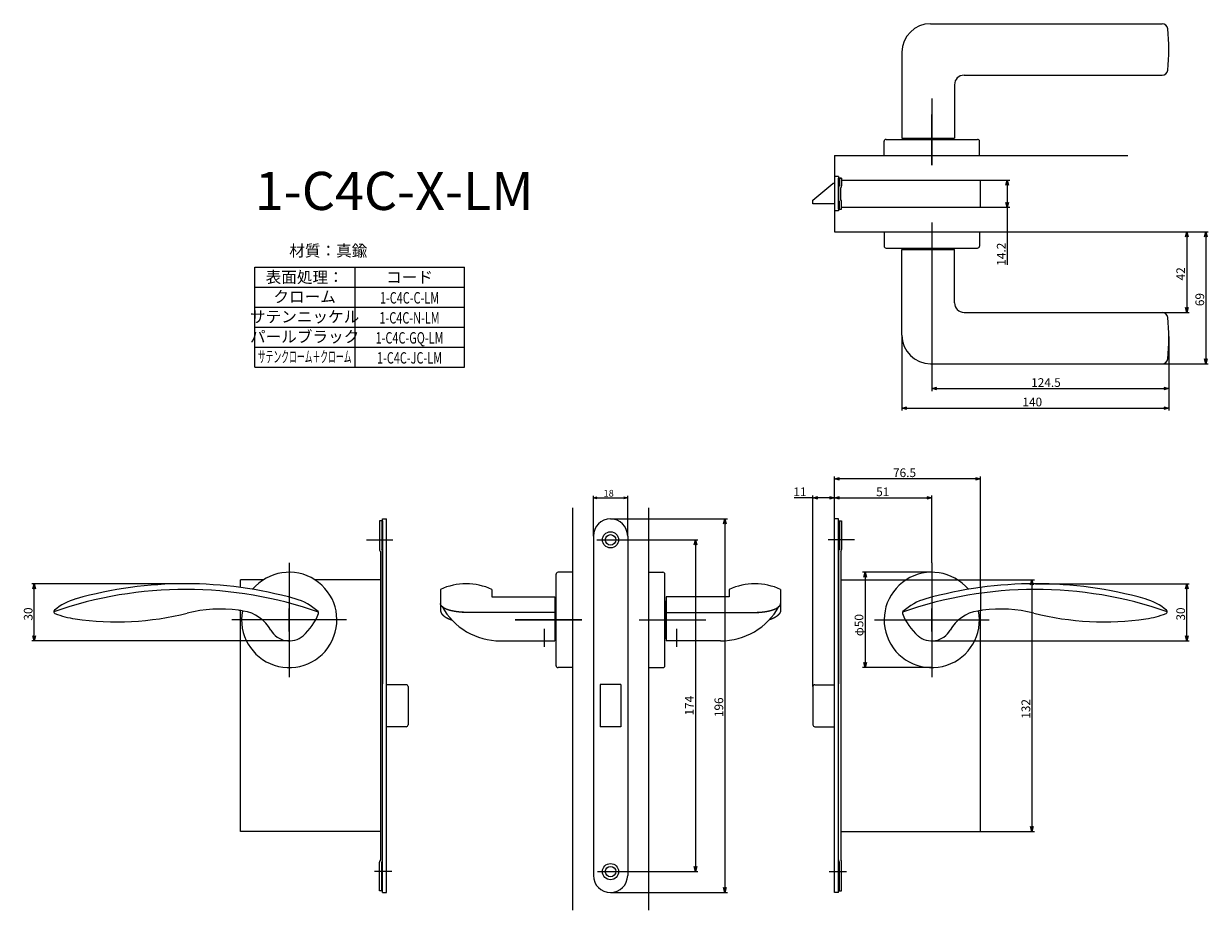
# Model space of a CAD drawing. Extents: x -472 to 149, y -5458 to -4993.
import ezdxf
from ezdxf.enums import TextEntityAlignment as Align

# ---------------------------------------------------------------- set-up
doc = ezdxf.new("R2010")
doc.units = 0
doc.header["$LTSCALE"] = 0.5
doc.layers.add('01', color=1, linetype='CONTINUOUS')
doc.styles.get("Standard").update_dxf_attribs({"font": 'romans.shx', "bigfont": 'extfont2.shx'})

msp = doc.modelspace()

# ---------------------------------------------------------------- linework, layer by layer
at = {"layer": '01'}
for p, q in [((3.54, -4993.49), (124.97, -4993.49)), ((-11.46, -5008.49), (-11.46, -5053.49)), ((16.07, -5025.49), (16.07, -5053.49)), ((21.07, -5020.49), (124.97, -5020.49)), ((4.19, -5032.69), (4.19, -5067.69)), ((4.19, -5067.69), (4.19, -5041.19)), ((4.19, -5067.69), (4.19, -5041.19)), ((-20.81, -5062.69), (-20.81, -5055.19)), ((-19.81, -5054.19), (28.19, -5054.19)), ((-11.46, -5053.49), (16.07, -5053.49)), ((-5.81, -5053.69), (-5.81, -5053.49)), ((-5.81, -5053.69), (14.19, -5053.69)), ((29.19, -5062.69), (29.19, -5055.19)), ((-46.81, -5062.69), (-46.81, -5102.69)), ((-46.81, -5062.69), (106.94, -5062.69)), ((-20.81, -5062.69), (29.19, -5062.69)), ((-46.81, -5073.69), (-46.81, -5091.69)), ((-44.81, -5073.69), (-46.81, -5073.69)), ((-44.81, -5073.69), (-44.81, -5091.69)), ((-44.81, -5074.59), (-43.61, -5074.59)), ((-44.81, -5090.79), (-44.81, -5074.59)), ((-44.31, -5074.59), (-44.31, -5078.59)), ((-43.11, -5074.59), (-44.31, -5074.59)), ((-43.11, -5074.59), (-43.11, -5078.59)), ((-58.19, -5086.04), (-47.69, -5077.34)), ((-46.81, -5077.34), (-47.69, -5077.34)), ((-44.31, -5076.59), (-44.46, -5076.74)), ((-44.31, -5078.59), (-44.46, -5078.74)), ((-43.46, -5079.44), (-43.61, -5079.59)), ((-43.61, -5085.8), (-43.61, -5079.59)), ((-43.11, -5075.59), (29.69, -5075.59)), ((29.69, -5089.79), (29.69, -5075.59)), ((29.69, -5075.59), (45.08, -5075.59)), ((43.78, -5078.19), (43.78, -5087.19)), ((-58.19, -5088.04), (-58.19, -5086.04)), ((-44.31, -5086.79), (-44.46, -5086.64)), ((-44.31, -5090.79), (-44.31, -5086.79)), ((-43.46, -5085.94), (-43.61, -5085.8)), ((-43.11, -5090.79), (-43.11, -5086.79)), ((-46.81, -5088.04), (-58.19, -5088.04)), ((-44.81, -5091.69), (-46.81, -5091.69)), ((-44.81, -5090.79), (-43.11, -5090.79)), ((-44.31, -5088.79), (-44.46, -5088.64)), ((-43.11, -5089.79), (29.69, -5089.79)), ((29.69, -5089.79), (45.08, -5089.79)), ((43.78, -5089.79), (43.78, -5120.01)), ((4.19, -5097.69), (4.19, -5124.19)), ((4.19, -5097.69), (4.19, -5124.19)), ((-46.81, -5102.69), (106.94, -5102.69)), ((-20.81, -5102.69), (-20.81, -5110.19)), ((-20.81, -5102.69), (29.19, -5102.69)), ((29.19, -5102.69), (29.19, -5110.19)), ((35.57, -5102.69), (149.19, -5102.69)), ((35.57, -5102.69), (139.19, -5102.69)), ((137.89, -5105.29), (137.89, -5142.29)), ((147.89, -5105.29), (147.89, -5169.29)), ((-19.81, -5111.19), (28.19, -5111.19)), ((-11.46, -5111.89), (16.07, -5111.89)), ((-11.46, -5156.89), (-11.46, -5111.89)), ((-5.81, -5111.69), (-5.81, -5111.89)), ((-5.81, -5111.69), (14.19, -5111.69)), ((14.19, -5111.69), (14.19, -5111.89)), ((16.07, -5139.89), (16.07, -5111.89)), ((-350.81, -5121.19), (-240.81, -5121.19)), ((-350.81, -5173.69), (-350.81, -5121.19)), ((-298.31, -5121.19), (-298.31, -5173.69)), ((-240.81, -5173.69), (-240.81, -5121.19)), ((4.19, -5124.19), (4.19, -5186.18)), ((-350.81, -5131.69), (-240.81, -5131.69)), ((-350.81, -5142.19), (-240.81, -5142.19)), ((-350.81, -5142.19), (-240.81, -5142.19)), ((21.07, -5144.89), (124.97, -5144.89)), ((124.97, -5144.89), (139.19, -5144.89)), ((-350.81, -5152.69), (-240.81, -5152.69)), ((-11.46, -5156.89), (-11.46, -5196.39)), ((128.54, -5157.51), (128.54, -5186.18)), ((128.54, -5158.39), (128.54, -5196.39)), ((-350.81, -5163.19), (-240.81, -5163.19)), ((-350.81, -5173.69), (-240.81, -5173.69)), ((3.54, -5171.89), (124.97, -5171.89)), ((124.97, -5171.89), (149.19, -5171.89)), ((6.79, -5184.88), (125.94, -5184.88)), ((-8.86, -5195.09), (125.94, -5195.09)), ((-46.81, -5253.19), (-46.81, -5230.89)), ((27.09, -5232.19), (-44.21, -5232.19)), ((29.69, -5285.19), (29.69, -5230.89)), ((-173.31, -5262.19), (-173.31, -5241.19)), ((-171.31, -5242.19), (-157.31, -5242.19)), ((-155.31, -5262.19), (-155.31, -5241.19)), ((-58.19, -5242.19), (-68.02, -5242.19)), ((-58.19, -5341.19), (-58.19, -5240.89)), ((-49.41, -5242.19), (-55.59, -5242.19)), ((-46.81, -5253.19), (-46.81, -5240.89)), ((-46.81, -5253.19), (-46.81, -5240.89)), ((-44.21, -5242.19), (1.59, -5242.19)), ((4.19, -5276.19), (4.19, -5240.89)), ((-184.31, -5247.46), (-184.31, -5458.49)), ((-144.31, -5247.46), (-144.31, -5458.49)), ((-164.31, -5253.19), (-103.01, -5253.19)), ((-104.31, -5255.79), (-104.31, -5446.59)), ((-292.34, -5264.19), (-278.49, -5264.19)), ((-171.44, -5264.19), (-157.03, -5264.19)), ((-157.81, -5264.19), (-118.51, -5264.19)), ((-119.81, -5266.79), (-119.81, -5435.59)), ((-36.29, -5264.19), (-50.14, -5264.19)), ((-332.81, -5276.19), (-332.81, -5336.19)), ((-332.81, -5276.19), (-332.81, -5336.19)), ((4.19, -5276.19), (4.19, -5336.19)), ((-192.81, -5330.19), (-192.81, -5282.19)), ((-184.31, -5281.19), (-191.81, -5281.19)), ((-184.31, -5281.19), (-184.31, -5331.19)), ((-144.31, -5281.19), (-144.31, -5331.19)), ((-144.31, -5281.19), (-136.81, -5281.19)), ((-135.81, -5330.19), (-135.81, -5282.19)), ((4.19, -5281.19), (-32.11, -5281.19)), ((-30.81, -5283.79), (-30.81, -5328.59)), ((-9.38, -5285.19), (17.75, -5285.19)), ((29.69, -5285.19), (57.99, -5285.19)), ((-387.16, -5287.22), (-467.81, -5287.22)), ((-466.51, -5314.59), (-466.51, -5289.82)), ((-253.51, -5290.22), (-253.51, -5301.01)), ((-226.51, -5290.22), (-226.51, -5294.01)), ((-102.11, -5290.22), (-102.11, -5294.01)), ((-75.11, -5290.22), (-75.11, -5301.01)), ((29.69, -5289.19), (29.69, -5301.31)), ((56.69, -5287.79), (56.69, -5414.59)), ((58.54, -5287.22), (139.19, -5287.22)), ((137.89, -5314.59), (137.89, -5289.82)), ((-226.51, -5294.01), (-193.51, -5294.01)), ((-193.51, -5294.01), (-193.51, -5317.19)), ((-193.31, -5296.19), (-193.51, -5296.19)), ((-193.31, -5316.19), (-193.31, -5296.19)), ((-135.31, -5316.19), (-135.31, -5296.19)), ((-135.31, -5296.19), (-135.11, -5296.19)), ((-135.11, -5294.01), (-135.11, -5317.19)), ((-102.11, -5294.01), (-135.11, -5294.01)), ((-332.81, -5312.19), (-332.81, -5300.19)), ((-193.51, -5302.23), (-242.02, -5302.23)), ((-135.11, -5302.23), (-86.61, -5302.23)), ((4.19, -5312.19), (4.19, -5300.19)), ((-302.81, -5306.19), (-362.81, -5306.19)), ((-326.81, -5306.19), (-338.81, -5306.19)), ((-214.31, -5306.19), (-179.31, -5306.19)), ((-179.31, -5306.19), (-214.31, -5306.19)), ((-182.18, -5306.19), (-204.81, -5306.19)), ((-199.01, -5320.39), (-199.01, -5310.8)), ((-149.31, -5306.19), (-114.31, -5306.19)), ((-146.44, -5306.19), (-123.81, -5306.19)), ((-129.61, -5320.39), (-129.61, -5310.8)), ((-25.81, -5306.19), (34.19, -5306.19)), ((-1.81, -5306.19), (10.19, -5306.19)), ((-332.81, -5317.19), (-467.81, -5317.19)), ((-222.06, -5317.19), (-193.51, -5317.19)), ((-193.31, -5316.19), (-193.51, -5316.19)), ((-135.31, -5316.19), (-135.11, -5316.19)), ((-106.56, -5317.19), (-135.11, -5317.19)), ((4.19, -5317.19), (139.19, -5317.19)), ((-184.31, -5331.19), (-191.81, -5331.19)), ((-144.31, -5331.19), (-136.81, -5331.19)), ((4.19, -5331.19), (-32.11, -5331.19)), ((29.69, -5417.19), (57.99, -5417.19)), ((-279.04, -5438.19), (-288.04, -5438.19)), ((-171.07, -5438.19), (-156.91, -5438.19)), ((-156.91, -5438.19), (-118.51, -5438.19)), ((-49.58, -5438.19), (-40.58, -5438.19)), ((-164.31, -5449.19), (-103.01, -5449.19))]:
    msp.add_line(p, q, dxfattribs=at)
at = {"layer": '01', "linetype": 'BYBLOCK'}
for p, q in [((43.09, -5078.19), (43.78, -5075.59)), ((43.78, -5075.59), (44.48, -5078.19)), ((43.78, -5075.59), (43.78, -5078.19)), ((43.78, -5089.79), (43.09, -5087.19)), ((44.48, -5087.19), (43.78, -5089.79)), ((43.78, -5089.79), (43.78, -5087.19)), ((137.19, -5105.29), (137.89, -5102.69)), ((137.89, -5102.69), (138.58, -5105.29)), ((137.89, -5102.69), (137.89, -5105.29)), ((147.19, -5105.29), (147.89, -5102.69)), ((147.89, -5102.69), (148.58, -5105.29)), ((147.89, -5102.69), (147.89, -5105.29)), ((137.89, -5144.89), (137.19, -5142.29)), ((138.58, -5142.29), (137.89, -5144.89)), ((137.89, -5144.89), (137.89, -5142.29)), ((147.89, -5171.89), (147.19, -5169.29)), ((148.58, -5169.29), (147.89, -5171.89)), ((147.89, -5171.89), (147.89, -5169.29)), ((4.19, -5184.88), (6.79, -5184.19)), ((6.79, -5185.58), (4.19, -5184.88)), ((4.19, -5184.88), (6.79, -5184.88)), ((125.94, -5184.19), (128.54, -5184.88)), ((128.54, -5184.88), (125.94, -5185.58)), ((128.54, -5184.88), (125.94, -5184.88)), ((-11.46, -5195.09), (-8.86, -5194.39)), ((-8.86, -5195.78), (-11.46, -5195.09)), ((-11.46, -5195.09), (-8.86, -5195.09)), ((125.94, -5194.39), (128.54, -5195.09)), ((128.54, -5195.09), (125.94, -5195.78)), ((128.54, -5195.09), (125.94, -5195.09)), ((-46.81, -5232.19), (-44.21, -5231.5)), ((-44.21, -5232.89), (-46.81, -5232.19)), ((-46.81, -5232.19), (-44.21, -5232.19)), ((27.09, -5231.5), (29.69, -5232.19)), ((29.69, -5232.19), (27.09, -5232.89)), ((29.69, -5232.19), (27.09, -5232.19)), ((-173.31, -5242.19), (-171.31, -5241.66)), ((-171.31, -5242.73), (-173.31, -5242.19)), ((-173.31, -5242.19), (-171.31, -5242.19)), ((-157.31, -5241.66), (-155.31, -5242.19)), ((-155.31, -5242.19), (-157.31, -5242.73)), ((-155.31, -5242.19), (-157.31, -5242.19)), ((-58.19, -5242.19), (-55.59, -5241.5)), ((-55.59, -5242.89), (-58.19, -5242.19)), ((-58.19, -5242.19), (-55.59, -5242.19)), ((-49.41, -5241.5), (-46.81, -5242.19)), ((-46.81, -5242.19), (-49.41, -5242.89)), ((-46.81, -5242.19), (-49.41, -5242.19)), ((-46.81, -5242.19), (-44.21, -5241.5)), ((-44.21, -5242.89), (-46.81, -5242.19)), ((-46.81, -5242.19), (-44.21, -5242.19)), ((1.59, -5241.5), (4.19, -5242.19)), ((4.19, -5242.19), (1.59, -5242.89)), ((4.19, -5242.19), (1.59, -5242.19)), ((-285.51, -5254.19), (-285.51, -5269.19)), ((-283.81, -5254.19), (-285.51, -5254.19)), ((-284.31, -5254.19), (-284.31, -5269.19)), ((-283.81, -5449.19), (-283.81, -5253.19)), ((-283.81, -5253.19), (-281.81, -5253.19)), ((-283.81, -5254.19), (-283.81, -5339.69)), ((-281.81, -5449.19), (-281.81, -5253.19)), ((-105.01, -5255.79), (-104.31, -5253.19)), ((-104.31, -5253.19), (-103.62, -5255.79)), ((-104.31, -5253.19), (-104.31, -5255.79)), ((-46.81, -5449.19), (-46.81, -5253.19)), ((-44.81, -5253.19), (-46.81, -5253.19)), ((-44.81, -5449.19), (-44.81, -5253.19)), ((-44.81, -5254.19), (-44.81, -5339.69)), ((-44.81, -5254.19), (-43.11, -5254.19)), ((-44.31, -5254.19), (-44.31, -5269.19)), ((-43.11, -5254.19), (-43.11, -5269.19)), ((-173.31, -5262.19), (-173.31, -5440.19)), ((-155.31, -5262.19), (-155.31, -5440.19)), ((-120.51, -5266.79), (-119.81, -5264.19)), ((-119.81, -5264.19), (-119.11, -5266.79)), ((-119.81, -5264.19), (-119.81, -5266.79)), ((-285.01, -5270.28), (-285.29, -5269.89)), ((-285.01, -5270.28), (-285.01, -5432.1)), ((-284.03, -5269.59), (-284.31, -5269.19)), ((-44.59, -5269.59), (-44.31, -5269.19)), ((-43.61, -5270.28), (-43.33, -5269.89)), ((-43.61, -5270.28), (-43.61, -5432.1)), ((-346.38, -5285.19), (-358.31, -5285.19)), ((-358.31, -5289.19), (-358.31, -5285.19)), ((-285.14, -5285.19), (-319.25, -5285.19)), ((-43.49, -5285.19), (-9.38, -5285.19)), ((-31.51, -5283.79), (-30.81, -5281.19)), ((-30.81, -5281.19), (-30.12, -5283.79)), ((-30.81, -5281.19), (-30.81, -5283.79)), ((17.75, -5285.19), (29.69, -5285.19)), ((29.69, -5289.19), (29.69, -5285.19)), ((55.99, -5287.79), (56.69, -5285.19)), ((56.69, -5285.19), (57.38, -5287.79)), ((56.69, -5285.19), (56.69, -5287.79)), ((-467.21, -5289.82), (-466.51, -5287.22)), ((-466.51, -5287.22), (-465.81, -5289.82)), ((-466.51, -5287.22), (-466.51, -5289.82)), ((137.19, -5289.82), (137.89, -5287.22)), ((137.89, -5287.22), (138.58, -5289.82)), ((137.89, -5287.22), (137.89, -5289.82)), ((-358.31, -5417.19), (-358.31, -5301.31)), ((29.69, -5417.19), (29.69, -5301.31)), ((-466.51, -5317.19), (-467.21, -5314.59)), ((-465.81, -5314.59), (-466.51, -5317.19)), ((-466.51, -5317.19), (-466.51, -5314.59)), ((137.89, -5317.19), (137.19, -5314.59)), ((138.58, -5314.59), (137.89, -5317.19)), ((137.89, -5317.19), (137.89, -5314.59)), ((-30.81, -5331.19), (-31.51, -5328.59)), ((-30.12, -5328.59), (-30.81, -5331.19)), ((-30.81, -5331.19), (-30.81, -5328.59)), ((-271.44, -5340.19), (-281.94, -5340.19)), ((-270.44, -5341.19), (-270.44, -5361.19)), ((-158.96, -5340.09), (-169.66, -5340.09)), ((-169.66, -5340.09), (-169.66, -5362.29)), ((-158.96, -5340.09), (-158.96, -5362.29)), ((-58.19, -5341.19), (-58.19, -5361.19)), ((-57.19, -5340.19), (-46.69, -5340.19)), ((-271.44, -5362.19), (-281.94, -5362.19)), ((-158.96, -5362.29), (-169.66, -5362.29)), ((-57.19, -5362.19), (-46.69, -5362.19)), ((56.69, -5417.19), (55.99, -5414.59)), ((57.38, -5414.59), (56.69, -5417.19)), ((56.69, -5417.19), (56.69, -5414.59)), ((-285.14, -5417.19), (-358.31, -5417.19)), ((-43.49, -5417.19), (29.69, -5417.19)), ((-285.51, -5448.19), (-285.51, -5433.19)), ((-285.01, -5432.1), (-285.29, -5432.5)), ((-284.31, -5448.19), (-284.31, -5433.08)), ((-119.81, -5438.19), (-120.51, -5435.59)), ((-119.11, -5435.59), (-119.81, -5438.19)), ((-119.81, -5438.19), (-119.81, -5435.59)), ((-44.31, -5448.19), (-44.31, -5433.08)), ((-43.61, -5432.1), (-43.33, -5432.5)), ((-43.11, -5448.19), (-43.11, -5433.19)), ((-283.81, -5448.19), (-285.51, -5448.19)), ((-104.31, -5449.19), (-105.01, -5446.59)), ((-103.62, -5446.59), (-104.31, -5449.19)), ((-104.31, -5449.19), (-104.31, -5446.59)), ((-44.81, -5448.19), (-43.11, -5448.19)), ((-283.81, -5449.19), (-281.81, -5449.19)), ((-44.81, -5449.19), (-46.81, -5449.19))]:
    msp.add_line(p, q, dxfattribs=at)
at = {"layer": '01'}
for points in [[(-240.01, -5302.23, 0), (-240.18, -5302.23, 0), (-240.34, -5302.23, 0), (-240.51, -5302.23, 0), (-240.68, -5302.23, 0), (-240.84, -5302.23, 0), (-241, -5302.22, 0), (-241.17, -5302.22, 0), (-241.34, -5302.21, 0), (-241.5, -5302.21, 0), (-241.66, -5302.2, 0), (-241.83, -5302.19, 0), (-241.99, -5302.18, 0), (-242.16, -5302.17, 0), (-242.32, -5302.17, 0), (-242.48, -5302.16, 0), (-242.65, -5302.14, 0), (-242.81, -5302.13, 0), (-242.97, -5302.12, 0), (-243.13, -5302.11, 0), (-243.29, -5302.09, 0), (-243.45, -5302.08, 0), (-243.61, -5302.06, 0), (-243.77, -5302.05, 0), (-243.93, -5302.03, 0), (-244.09, -5302.02, 0), (-244.25, -5302, 0), (-244.4, -5301.98, 0), (-244.56, -5301.96, 0), (-244.72, -5301.94, 0), (-244.87, -5301.92, 0), (-245.03, -5301.9, 0), (-245.18, -5301.88, 0), (-245.33, -5301.86, 0), (-245.48, -5301.83, 0), (-245.63, -5301.81, 0), (-245.78, -5301.78, 0), (-245.93, -5301.76, 0), (-246.08, -5301.73, 0), (-246.23, -5301.71, 0), (-246.38, -5301.68, 0), (-246.52, -5301.65, 0), (-246.67, -5301.63, 0), (-246.81, -5301.6, 0), (-246.95, -5301.57, 0), (-247.09, -5301.54, 0), (-247.24, -5301.51, 0), (-247.37, -5301.48, 0), (-247.51, -5301.45, 0), (-247.65, -5301.41, 0), (-247.79, -5301.38, 0), (-247.92, -5301.35, 0), (-248.05, -5301.31, 0), (-248.19, -5301.28, 0), (-248.32, -5301.24, 0), (-248.45, -5301.21, 0), (-248.58, -5301.17, 0), (-248.7, -5301.14, 0), (-248.83, -5301.1, 0), (-248.96, -5301.06, 0), (-249.08, -5301.02, 0), (-249.2, -5300.98, 0), (-249.32, -5300.94, 0), (-249.44, -5300.9, 0), (-249.56, -5300.86, 0), (-249.68, -5300.82, 0), (-249.79, -5300.78, 0), (-249.9, -5300.74, 0), (-250.01, -5300.7, 0), (-250.13, -5300.65, 0), (-250.24, -5300.61, 0), (-250.34, -5300.57, 0), (-250.45, -5300.52, 0), (-250.55, -5300.48, 0), (-250.66, -5300.43, 0), (-250.76, -5300.39, 0), (-250.86, -5300.34, 0), (-250.95, -5300.3, 0), (-251.05, -5300.25, 0), (-251.14, -5300.2, 0), (-251.24, -5300.15, 0), (-251.33, -5300.11, 0), (-251.42, -5300.06, 0), (-251.51, -5300.01, 0), (-251.59, -5299.96, 0), (-251.68, -5299.91, 0), (-251.76, -5299.86, 0), (-251.84, -5299.81, 0), (-251.92, -5299.76, 0), (-252, -5299.71, 0), (-252.07, -5299.66, 0), (-252.14, -5299.61, 0), (-252.22, -5299.56, 0), (-252.29, -5299.5, 0), (-252.35, -5299.45, 0), (-252.42, -5299.4, 0), (-252.49, -5299.35, 0), (-252.55, -5299.29, 0), (-252.61, -5299.24, 0), (-252.67, -5299.18, 0), (-252.72, -5299.13, 0), (-252.78, -5299.08, 0), (-252.83, -5299.02, 0), (-252.88, -5298.97, 0), (-252.93, -5298.91, 0), (-252.98, -5298.86, 0), (-253.02, -5298.8, 0), (-253.07, -5298.75, 0), (-253.11, -5298.69, 0), (-253.15, -5298.64, 0), (-253.18, -5298.58, 0), (-253.22, -5298.52, 0), (-253.25, -5298.47, 0), (-253.28, -5298.41, 0), (-253.31, -5298.35, 0), (-253.34, -5298.3, 0), (-253.37, -5298.24, 0), (-253.39, -5298.18, 0), (-253.41, -5298.13, 0), (-253.43, -5298.07, 0), (-253.45, -5298.01, 0), (-253.46, -5297.96, 0), (-253.48, -5297.9, 0), (-253.49, -5297.84, 0), (-253.5, -5297.78, 0), (-253.5, -5297.73, 0), (-253.51, -5297.67, 0), (-253.51, -5297.61, 0), (-253.51, -5297.55, 0)], [(-88.61, -5302.23, 0), (-88.45, -5302.23, 0), (-88.28, -5302.23, 0), (-88.12, -5302.23, 0), (-87.95, -5302.23, 0), (-87.78, -5302.23, 0), (-87.62, -5302.22, 0), (-87.45, -5302.22, 0), (-87.29, -5302.21, 0), (-87.12, -5302.21, 0), (-86.96, -5302.2, 0), (-86.8, -5302.19, 0), (-86.63, -5302.18, 0), (-86.47, -5302.17, 0), (-86.3, -5302.17, 0), (-86.14, -5302.16, 0), (-85.98, -5302.14, 0), (-85.82, -5302.13, 0), (-85.65, -5302.12, 0), (-85.49, -5302.11, 0), (-85.33, -5302.09, 0), (-85.17, -5302.08, 0), (-85.01, -5302.06, 0), (-84.85, -5302.05, 0), (-84.69, -5302.03, 0), (-84.54, -5302.02, 0), (-84.38, -5302, 0), (-84.22, -5301.98, 0), (-84.06, -5301.96, 0), (-83.91, -5301.94, 0), (-83.75, -5301.92, 0), (-83.6, -5301.9, 0), (-83.45, -5301.88, 0), (-83.29, -5301.86, 0), (-83.14, -5301.83, 0), (-82.99, -5301.81, 0), (-82.84, -5301.78, 0), (-82.69, -5301.76, 0), (-82.54, -5301.73, 0), (-82.4, -5301.71, 0), (-82.25, -5301.68, 0), (-82.1, -5301.65, 0), (-81.96, -5301.63, 0), (-81.81, -5301.6, 0), (-81.67, -5301.57, 0), (-81.53, -5301.54, 0), (-81.39, -5301.51, 0), (-81.25, -5301.48, 0), (-81.11, -5301.45, 0), (-80.97, -5301.41, 0), (-80.84, -5301.38, 0), (-80.7, -5301.35, 0), (-80.57, -5301.31, 0), (-80.44, -5301.28, 0), (-80.31, -5301.24, 0), (-80.18, -5301.21, 0), (-80.05, -5301.17, 0), (-79.92, -5301.14, 0), (-79.79, -5301.1, 0), (-79.67, -5301.06, 0), (-79.55, -5301.02, 0), (-79.42, -5300.98, 0), (-79.3, -5300.94, 0), (-79.18, -5300.9, 0), (-79.07, -5300.86, 0), (-78.95, -5300.82, 0), (-78.83, -5300.78, 0), (-78.72, -5300.74, 0), (-78.61, -5300.7, 0), (-78.5, -5300.65, 0), (-78.39, -5300.61, 0), (-78.28, -5300.57, 0), (-78.18, -5300.52, 0), (-78.07, -5300.48, 0), (-77.97, -5300.43, 0), (-77.87, -5300.39, 0), (-77.77, -5300.34, 0), (-77.67, -5300.3, 0), (-77.57, -5300.25, 0), (-77.48, -5300.2, 0), (-77.39, -5300.15, 0), (-77.3, -5300.11, 0), (-77.21, -5300.06, 0), (-77.12, -5300.01, 0), (-77.03, -5299.96, 0), (-76.95, -5299.91, 0), (-76.87, -5299.86, 0), (-76.79, -5299.81, 0), (-76.71, -5299.76, 0), (-76.63, -5299.71, 0), (-76.55, -5299.66, 0), (-76.48, -5299.61, 0), (-76.41, -5299.56, 0), (-76.34, -5299.5, 0), (-76.27, -5299.45, 0), (-76.2, -5299.4, 0), (-76.14, -5299.35, 0), (-76.08, -5299.29, 0), (-76.02, -5299.24, 0), (-75.96, -5299.18, 0), (-75.9, -5299.13, 0), (-75.85, -5299.08, 0), (-75.79, -5299.02, 0), (-75.74, -5298.97, 0), (-75.69, -5298.91, 0), (-75.65, -5298.86, 0), (-75.6, -5298.8, 0), (-75.56, -5298.75, 0), (-75.52, -5298.69, 0), (-75.48, -5298.64, 0), (-75.44, -5298.58, 0), (-75.41, -5298.52, 0), (-75.37, -5298.47, 0), (-75.34, -5298.41, 0), (-75.31, -5298.35, 0), (-75.28, -5298.3, 0), (-75.26, -5298.24, 0), (-75.24, -5298.18, 0), (-75.21, -5298.13, 0), (-75.19, -5298.07, 0), (-75.18, -5298.01, 0), (-75.16, -5297.96, 0), (-75.15, -5297.9, 0), (-75.14, -5297.84, 0), (-75.13, -5297.78, 0), (-75.12, -5297.73, 0), (-75.12, -5297.67, 0), (-75.11, -5297.61, 0), (-75.11, -5297.55, 0)], [(-253.51, -5301.01, 0), (-253.51, -5301.06, 0), (-253.51, -5301.1, 0), (-253.51, -5301.15, 0), (-253.51, -5301.2, 0), (-253.5, -5301.25, 0), (-253.5, -5301.29, 0), (-253.49, -5301.34, 0), (-253.49, -5301.39, 0), (-253.48, -5301.43, 0), (-253.47, -5301.48, 0), (-253.47, -5301.53, 0), (-253.46, -5301.58, 0), (-253.45, -5301.62, 0), (-253.44, -5301.67, 0), (-253.42, -5301.72, 0), (-253.41, -5301.76, 0), (-253.4, -5301.81, 0), (-253.38, -5301.86, 0), (-253.37, -5301.91, 0), (-253.36, -5301.95, 0), (-253.34, -5302, 0), (-253.32, -5302.05, 0), (-253.31, -5302.09, 0), (-253.29, -5302.14, 0), (-253.27, -5302.19, 0), (-253.25, -5302.23, 0), (-253.23, -5302.28, 0), (-253.21, -5302.33, 0), (-253.18, -5302.37, 0), (-253.16, -5302.42, 0), (-253.14, -5302.46, 0), (-253.11, -5302.51, 0), (-253.09, -5302.56, 0), (-253.06, -5302.6, 0), (-253.03, -5302.65, 0), (-253.01, -5302.69, 0), (-252.98, -5302.74, 0), (-252.95, -5302.78, 0), (-252.92, -5302.83, 0), (-252.89, -5302.88, 0), (-252.86, -5302.92, 0), (-252.82, -5302.97, 0), (-252.79, -5303.01, 0), (-252.76, -5303.06, 0), (-252.72, -5303.1, 0), (-252.69, -5303.14, 0), (-252.65, -5303.19, 0), (-252.62, -5303.23, 0), (-252.58, -5303.28, 0), (-252.54, -5303.32, 0), (-252.5, -5303.37, 0), (-252.46, -5303.41, 0), (-252.42, -5303.45, 0), (-252.38, -5303.5, 0), (-252.34, -5303.54, 0), (-252.3, -5303.58, 0), (-252.26, -5303.63, 0), (-252.21, -5303.67, 0), (-252.17, -5303.71, 0), (-252.12, -5303.75, 0), (-252.08, -5303.8, 0), (-252.03, -5303.84, 0), (-251.98, -5303.88, 0), (-251.94, -5303.92, 0), (-251.89, -5303.97, 0), (-251.84, -5304.01, 0), (-251.79, -5304.05, 0), (-251.74, -5304.09, 0), (-251.69, -5304.13, 0), (-251.63, -5304.17, 0), (-251.58, -5304.21, 0), (-251.53, -5304.25, 0), (-251.47, -5304.29, 0), (-251.42, -5304.33, 0), (-251.36, -5304.37, 0), (-251.31, -5304.41, 0), (-251.25, -5304.45, 0), (-251.19, -5304.49, 0), (-251.13, -5304.53, 0), (-251.07, -5304.57, 0), (-251.02, -5304.61, 0), (-250.96, -5304.65, 0), (-250.9, -5304.69, 0), (-250.83, -5304.72, 0), (-250.77, -5304.76, 0), (-250.71, -5304.8, 0), (-250.65, -5304.84, 0), (-250.58, -5304.87, 0), (-250.52, -5304.91, 0), (-250.45, -5304.95, 0), (-250.39, -5304.98, 0), (-250.32, -5305.02, 0), (-250.25, -5305.06, 0), (-250.19, -5305.09, 0), (-250.12, -5305.13, 0), (-250.05, -5305.16, 0), (-249.98, -5305.2, 0), (-249.91, -5305.23, 0), (-249.84, -5305.27, 0), (-249.77, -5305.3, 0), (-249.7, -5305.34, 0), (-249.63, -5305.37, 0), (-249.56, -5305.41, 0), (-249.48, -5305.44, 0), (-249.41, -5305.47, 0), (-249.33, -5305.5, 0), (-249.26, -5305.54, 0), (-249.18, -5305.57, 0), (-249.11, -5305.6, 0), (-249.03, -5305.63, 0), (-248.96, -5305.66, 0), (-248.88, -5305.7, 0), (-248.8, -5305.73, 0), (-248.72, -5305.76, 0), (-248.64, -5305.79, 0), (-248.56, -5305.82, 0), (-248.48, -5305.85, 0), (-248.4, -5305.88, 0), (-248.32, -5305.91, 0), (-248.24, -5305.94, 0), (-248.16, -5305.97, 0), (-248.08, -5305.99, 0), (-247.99, -5306.02, 0), (-247.91, -5306.05, 0), (-247.83, -5306.08, 0), (-247.74, -5306.1, 0), (-247.66, -5306.13, 0), (-247.57, -5306.16, 0)], [(-75.11, -5301.01, 0), (-75.11, -5301.06, 0), (-75.11, -5301.1, 0), (-75.12, -5301.15, 0), (-75.12, -5301.2, 0), (-75.12, -5301.25, 0), (-75.13, -5301.29, 0), (-75.13, -5301.34, 0), (-75.14, -5301.39, 0), (-75.14, -5301.43, 0), (-75.15, -5301.48, 0), (-75.16, -5301.53, 0), (-75.17, -5301.58, 0), (-75.18, -5301.62, 0), (-75.19, -5301.67, 0), (-75.2, -5301.72, 0), (-75.21, -5301.76, 0), (-75.23, -5301.81, 0), (-75.24, -5301.86, 0), (-75.25, -5301.91, 0), (-75.27, -5301.95, 0), (-75.29, -5302, 0), (-75.3, -5302.05, 0), (-75.32, -5302.09, 0), (-75.34, -5302.14, 0), (-75.36, -5302.19, 0), (-75.38, -5302.23, 0), (-75.4, -5302.28, 0), (-75.42, -5302.33, 0), (-75.44, -5302.37, 0), (-75.46, -5302.42, 0), (-75.49, -5302.46, 0), (-75.51, -5302.51, 0), (-75.54, -5302.56, 0), (-75.56, -5302.6, 0), (-75.59, -5302.65, 0), (-75.62, -5302.69, 0), (-75.65, -5302.74, 0), (-75.68, -5302.78, 0), (-75.71, -5302.83, 0), (-75.74, -5302.88, 0), (-75.77, -5302.92, 0), (-75.8, -5302.97, 0), (-75.83, -5303.01, 0), (-75.87, -5303.06, 0), (-75.9, -5303.1, 0), (-75.94, -5303.14, 0), (-75.97, -5303.19, 0), (-76.01, -5303.23, 0), (-76.04, -5303.28, 0), (-76.08, -5303.32, 0), (-76.12, -5303.37, 0), (-76.16, -5303.41, 0), (-76.2, -5303.45, 0), (-76.24, -5303.5, 0), (-76.28, -5303.54, 0), (-76.33, -5303.58, 0), (-76.37, -5303.63, 0), (-76.41, -5303.67, 0), (-76.46, -5303.71, 0), (-76.5, -5303.75, 0), (-76.55, -5303.8, 0), (-76.59, -5303.84, 0), (-76.64, -5303.88, 0), (-76.69, -5303.92, 0), (-76.74, -5303.97, 0), (-76.79, -5304.01, 0), (-76.84, -5304.05, 0), (-76.89, -5304.09, 0), (-76.94, -5304.13, 0), (-76.99, -5304.17, 0), (-77.04, -5304.21, 0), (-77.1, -5304.25, 0), (-77.15, -5304.29, 0), (-77.21, -5304.33, 0), (-77.26, -5304.37, 0), (-77.32, -5304.41, 0), (-77.38, -5304.45, 0), (-77.43, -5304.49, 0), (-77.49, -5304.53, 0), (-77.55, -5304.57, 0), (-77.61, -5304.61, 0), (-77.67, -5304.65, 0), (-77.73, -5304.69, 0), (-77.79, -5304.72, 0), (-77.85, -5304.76, 0), (-77.91, -5304.8, 0), (-77.98, -5304.84, 0), (-78.04, -5304.87, 0), (-78.11, -5304.91, 0), (-78.17, -5304.95, 0), (-78.24, -5304.98, 0), (-78.3, -5305.02, 0), (-78.37, -5305.06, 0), (-78.44, -5305.09, 0), (-78.51, -5305.13, 0), (-78.57, -5305.16, 0), (-78.64, -5305.2, 0), (-78.71, -5305.23, 0), (-78.78, -5305.27, 0), (-78.85, -5305.3, 0), (-78.93, -5305.34, 0), (-79, -5305.37, 0), (-79.07, -5305.41, 0), (-79.14, -5305.44, 0), (-79.22, -5305.47, 0), (-79.29, -5305.5, 0), (-79.37, -5305.54, 0), (-79.44, -5305.57, 0), (-79.52, -5305.6, 0), (-79.59, -5305.63, 0), (-79.67, -5305.66, 0), (-79.75, -5305.7, 0), (-79.83, -5305.73, 0), (-79.9, -5305.76, 0), (-79.98, -5305.79, 0), (-80.06, -5305.82, 0), (-80.14, -5305.85, 0), (-80.22, -5305.88, 0), (-80.3, -5305.91, 0), (-80.38, -5305.94, 0), (-80.47, -5305.97, 0), (-80.55, -5305.99, 0), (-80.63, -5306.02, 0), (-80.72, -5306.05, 0), (-80.8, -5306.08, 0), (-80.88, -5306.1, 0), (-80.97, -5306.13, 0), (-81.05, -5306.16, 0)]]:
    msp.add_polyline3d(points, dxfattribs=at)
at = {"layer": '01', "linetype": 'BYBLOCK'}
for centre, radius in [((-164.31, -5264.19), 4.25), ((-164.31, -5264.19), 2.75), ((-164.31, -5438.19), 4.25), ((-164.31, -5438.19), 2.75)]:
    msp.add_circle(centre, radius, dxfattribs=at)
at = {"layer": '01'}
for centre, radius, start, end in [((3.54, -5008.49), 15, 90, 180), ((124.97, -4996.49), 3, 6.2143, 90), ((28.54, -5006.99), 100, 353.7857, 6.2143), ((124.97, -5017.49), 3, 270, 353.7857), ((21.07, -5025.49), 5, 90, 180), ((-19.81, -5055.19), 1, 90, 180), ((28.19, -5055.19), 1, 0, 90), ((-43.61, -5077.59), 1.2, 135, 180), ((-43.61, -5079.59), 1.2, 135, 180), ((-44.31, -5078.59), 1.2, 315, 0), ((-43.61, -5085.8), 1.2, 180, 225), ((-43.61, -5087.8), 1.2, 180, 225), ((-44.31, -5086.79), 1.2, 0, 45), ((-19.81, -5110.19), 1, 180, 270), ((28.19, -5110.19), 1, 270, 0), ((21.07, -5139.89), 5, 180, 270), ((124.97, -5147.89), 3, 6.2143, 90), ((28.54, -5158.39), 100, 353.7857, 6.2143), ((3.54, -5156.89), 15, 180, 270), ((124.97, -5168.89), 3, 270, 353.7857), ((-332.81, -5306.19), 25, 169.05555, 140.078), ((-191.81, -5282.19), 1, 90, 180), ((-136.81, -5282.19), 1, 0, 90), ((4.19, -5306.19), 25, 39.922, 10.94445), ((-387.16, -5500.22), 210, 70.59866, 109.22165), ((-387.16, -5500.22), 213, 74.35144, 105.64856), ((-240.01, -5319.1), 31.87, 64.94238, 115.05762), ((-88.61, -5319.1), 31.87, 64.94238, 115.05762), ((58.54, -5500.22), 210, 70.77835, 109.40134), ((58.54, -5500.22), 213, 74.35144, 105.64856), ((-436.53, -5324.01), 30, 105.64856, 130.34839), ((-337.8, -5324.01), 30, 47.84242, 74.35144), ((9.18, -5324.01), 30, 105.64856, 132.15758), ((107.9, -5324.01), 30, 49.65161, 74.35144), ((-455.3, -5301.91), 1, 130.34839, 249.02244), ((-437.76, -5256.15), 50, 249.02244, 261.60762), ((-423.16, -5157.22), 150, 261.60762, 284.22736), ((-369.09, -5370.48), 70, 82.07165, 104.22736), ((-387.16, -5500.22), 201, 81.33236, 82.07165), ((-359.89, -5321.29), 20, 29.14663, 81.33236), ((-345.33, -5291.9), 30, 311.19685, 338.53276), ((-318.34, -5302.51), 1, 338.53276, 47.84242), ((-222.06, -5282.19), 35, 209.05996, 270), ((-106.56, -5282.19), 35, 270, 330.94004), ((-10.29, -5302.51), 1, 132.15758, 201.46724), ((16.7, -5291.9), 30, 201.46724, 228.80315), ((31.26, -5321.29), 20, 98.66764, 150.85337), ((58.54, -5500.22), 201, 97.92835, 98.66764), ((40.47, -5370.48), 70, 75.77264, 97.92835), ((94.54, -5157.22), 150, 255.77264, 278.39238), ((109.13, -5256.15), 50, 278.39238, 290.97756), ((126.68, -5301.91), 1, 290.97756, 49.65161), ((-332.81, -5306.19), 11, 209.14663, 311.19685), ((4.19, -5306.19), 11, 228.80315, 330.85337), ((-191.81, -5330.19), 1, 180, 270), ((-136.81, -5330.19), 1, 270, 0)]:
    msp.add_arc(centre, radius, start, end, dxfattribs=at)
at = {"layer": '01', "linetype": 'BYBLOCK'}
for centre, radius, start, end in [((-164.31, -5262.19), 9, 0, 180), ((-284.31, -5269.19), 1.2, 180, 215.26439), ((-285.01, -5270.28), 1.2, 0, 35.26439), ((-43.61, -5270.28), 1.2, 144.73561, 180), ((-44.31, -5269.19), 1.2, 324.73561, 0), ((-271.44, -5341.19), 1, 0, 90), ((-57.19, -5341.19), 1, 90, 180), ((-271.44, -5361.19), 1, 270, 0), ((-57.19, -5361.19), 1, 180, 270), ((-284.31, -5433.19), 1.2, 144.73561, 180), ((-285.01, -5432.1), 1.2, 305.68533, 0), ((-43.61, -5432.1), 1.2, 180, 234.31467), ((-44.31, -5433.19), 1.2, 0, 35.26439), ((-164.31, -5440.19), 9, 180, 0)]:
    msp.add_arc(centre, radius, start, end, dxfattribs=at)

# ---------------------------------------------------------------- texts
at = {"layer": '01'}
for s, height, p in [('1-C4C-X-LM', 20, (-350.81, -5091.19)), ('124.5', 4.55, (56.29, -5183.97)), ('140', 4.55, (51.71, -5194.18)), ('76.5', 4.55, (-16.15, -5231.28)), ('11', 4.55, (-68.41, -5241.28)), ('51', 4.55, (-25, -5241.28)), ('18', 3.5, (-167.9, -5241.49))]:
    msp.add_text(s, height=height, dxfattribs=at).set_placement(p)
for s, p in [('材質：真鍮', (-312.3, -5115.54)), ('表面処理：', (-324.71, -5129.44)), ('コード', (-269.71, -5129.44)), ('クローム', (-324.71, -5139.7)), ('サテンニッケル', (-324.71, -5150.16)), ('パールブラック', (-324.71, -5160.66))]:
    msp.add_text(s, height=6, dxfattribs=at).set_placement(p, align=Align.CENTER)
for s, p in [('14.2', (42.87, -5120.4)), ('42', (136.98, -5128.13)), ('69', (146.98, -5141.63)), ('30', (-467.42, -5306.54)), ('φ50', (-31.72, -5314.73)), ('30', (136.98, -5306.54)), ('174', (-120.72, -5356.32)), ('196', (-105.22, -5357.16)), ('132', (55.78, -5358.02))]:
    msp.add_text(s, height=4.55, rotation=90, dxfattribs=at).set_placement(p)
for s, width, p in [('1-C4C-C-LM', 0.7, (-269.71, -5140.26)), ('1-C4C-N-LM', 0.7, (-269.71, -5150.76)), ('1-C4C-GQ-LM', 0.7, (-269.71, -5161.26)), ('サテンクローム＋クローム', 0.5, (-324.71, -5171.16)), ('1-C4C-JC-LM', 0.7, (-269.71, -5171.76))]:
    msp.add_text(s, height=6, dxfattribs=dict(at, width=width)).set_placement(p, align=Align.CENTER)

doc.saveas('drawing.dxf')
